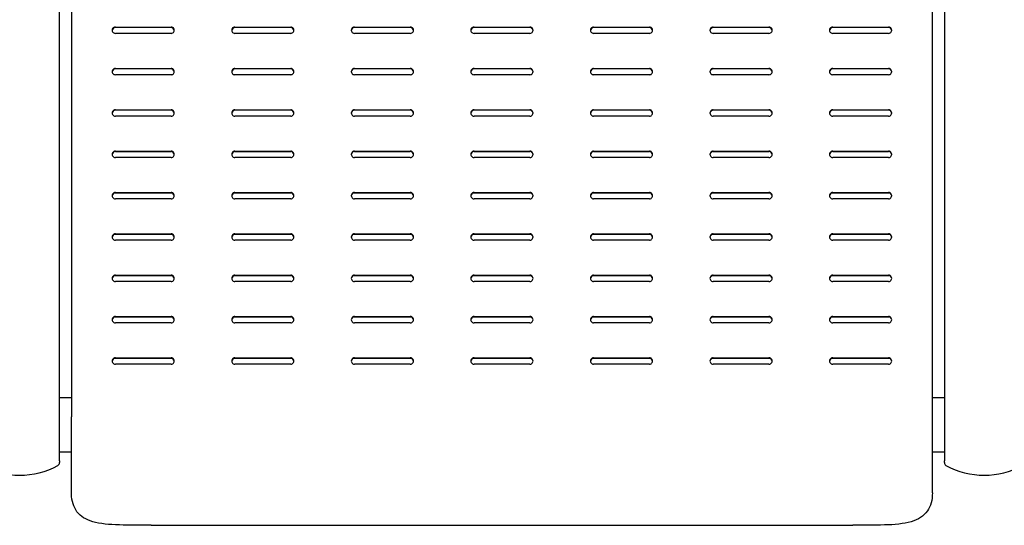
# Model space of a CAD drawing. Extents: x 0 to 6300, y 0 to 4455.
# Drawn here: x 1383 to 2001, y 3045 to 3362 of the extents above; entities that cross this region are included whole.
import ezdxf

# ---------------------------------------------------------------- set-up
doc = ezdxf.new("R2010")
doc.units = 0
doc.header["$LTSCALE"] = 4.5
for name, color, linetype in [('P001', 131, 'CONTINUOUS'), ('P003', 231, 'CONTINUOUS'), ('P016', 161, 'CONTINUOUS')]:
    doc.layers.add(name, color=color, linetype=linetype)

# ---------------------------------------------------------------- blocks, each defined once
blk = doc.blocks.new('HIJI-JOUMEN')
at = {"layer": 'P003'}
for p, q in [((-25, 536.74), (-25, 582.73)), ((25, 582.73), (25, 536.74)), ((-25, 470.57), (-25, 179.22)), ((25, 179.22), (25, 470.57)), ((-25, 53.64), (-25, 8.92)), ((25, 8.92), (25, 53.64)), ((-25, 7.87), (-25, 8.92)), ((25, 8.92), (25, 7.87))]:
    blk.add_line(p, q, dxfattribs=at)
for centre, radius, start, end in [((0, 540.6), 50, 61.36901, 118.63099), ((-23, 582.73), 2, 118.63099, 180), ((23, 582.73), 2, 0, 61.36901), ((-23, 7.87), 2, 180, 241.36901), ((23, 7.87), 2, 298.63099, 0), ((0, 50), 50, 241.36901, 298.63099)]:
    blk.add_arc(centre, radius, start, end, dxfattribs=at)
blk.add_ellipse((0, 575.91), major_axis=(50, 0), ratio=0.929625, start_param=4.212685, end_param=5.212094, dxfattribs=at)
for points, knots in [([(-25, 536.74), (-25, 536.74), (-25, 536.74), (-25, 536.74), (-25, 533.25), (-25, 528.29), (-25, 518.63), (-25, 514.74), (-25, 510.53), (-25, 506.33), (-25, 501.82), (-25, 488.77), (-25, 479.76), (-25, 470.57)], [-0.00081, -0.00081, -0.00081, -0.00081, 0, 0, 0, 2.774147, 2.774147, 4.354555, 4.354555, 4.354555, 5.934963, 5.934963, 8.708913, 8.708913, 8.708913, 8.708913]), ([(25, 470.57), (25, 479.76), (25, 488.77), (25, 501.82), (25, 506.33), (25, 510.53), (25, 514.74), (25, 518.63), (25, 528.29), (25, 533.25), (25, 536.74), (25, 536.74), (25, 536.74), (25, 536.74)], [-8.708913, -8.708913, -8.708913, -8.708913, -5.934963, -5.934963, -4.354555, -4.354555, -4.354555, -2.774147, -2.774147, 0, 0, 0, 0.00081, 0.00081, 0.00081, 0.00081]), ([(-25, 179.22), (-25, 174.02), (-25, 168.86), (-25, 150.06), (-25, 136.81), (-25, 116.05), (-25, 108.04), (-25, 100.64), (-25, 93.24), (-25, 86.44), (-25, 71.57), (-25, 64.32), (-25, 56.9), (-25, 55.14), (-25, 53.64), (-25, 53.64), (-25, 53.64), (-25, 53.64)], [0.000104, 0.000104, 0.000104, 0.000104, 1.569092, 1.569092, 5.77785, 5.77785, 8.67555, 8.67555, 8.67555, 11.573251, 11.573251, 15.782008, 15.782008, 17.3511, 17.3511, 17.3511, 17.351204, 17.351204, 17.351204, 17.351204]), ([(25, 53.64), (25, 53.64), (25, 53.64), (25, 53.64), (25, 55.14), (25, 56.9), (25, 64.32), (25, 71.57), (25, 86.44), (25, 93.24), (25, 100.64), (25, 108.04), (25, 116.05), (25, 136.81), (25, 150.06), (25, 168.86), (25, 174.02), (25, 179.22)], [-17.351204, -17.351204, -17.351204, -17.351204, -17.3511, -17.3511, -17.3511, -15.782008, -15.782008, -11.573251, -11.573251, -8.67555, -8.67555, -8.67555, -5.77785, -5.77785, -1.569092, -1.569092, -0.000104, -0.000104, -0.000104, -0.000104])]:
    blk.add_open_spline(points, degree=3, knots=knots, dxfattribs=at)
blk = doc.blocks.new('ZA-JOUMEN')
at = {"layer": 'P001'}
for p, q in [((-270, 358.72), (-270, 67.93)), ((270, 67.93), (270, 358.72)), ((-242.5, 312.48), (-207.5, 312.48)), ((-207.5, 312.13), (-242.5, 312.13)), ((-167.5, 312.48), (-132.5, 312.48)), ((-132.5, 312.13), (-167.5, 312.13)), ((-92.5, 312.48), (-57.5, 312.48)), ((-57.5, 312.13), (-92.5, 312.13)), ((-17.5, 312.48), (17.5, 312.48)), ((17.5, 312.13), (-17.5, 312.13)), ((57.5, 312.48), (92.5, 312.48)), ((92.5, 312.13), (57.5, 312.13)), ((132.5, 312.48), (167.5, 312.48)), ((167.5, 312.13), (132.5, 312.13)), ((207.5, 312.48), (242.5, 312.48)), ((242.5, 312.13), (207.5, 312.13)), ((-207.5, 308.49), (-242.5, 308.49)), ((-132.5, 308.49), (-167.5, 308.49)), ((-57.5, 308.49), (-92.5, 308.49)), ((17.5, 308.49), (-17.5, 308.49)), ((92.5, 308.49), (57.5, 308.49)), ((167.5, 308.49), (132.5, 308.49)), ((242.5, 308.49), (207.5, 308.49)), ((-242.5, 286.54), (-207.5, 286.54)), ((-207.5, 286.19), (-242.5, 286.19)), ((-167.5, 286.54), (-132.5, 286.54)), ((-132.5, 286.19), (-167.5, 286.19)), ((-92.5, 286.54), (-57.5, 286.54)), ((-57.5, 286.19), (-92.5, 286.19)), ((-17.5, 286.54), (17.5, 286.54)), ((17.5, 286.19), (-17.5, 286.19)), ((57.5, 286.54), (92.5, 286.54)), ((92.5, 286.19), (57.5, 286.19)), ((132.5, 286.54), (167.5, 286.54)), ((167.5, 286.19), (132.5, 286.19)), ((207.5, 286.54), (242.5, 286.54)), ((242.5, 286.19), (207.5, 286.19)), ((-207.5, 282.55), (-242.5, 282.55)), ((-132.5, 282.55), (-167.5, 282.55)), ((-57.5, 282.55), (-92.5, 282.55)), ((17.5, 282.55), (-17.5, 282.55)), ((92.5, 282.55), (57.5, 282.55)), ((167.5, 282.55), (132.5, 282.55)), ((242.5, 282.55), (207.5, 282.55)), ((-242.5, 260.61), (-207.5, 260.61)), ((-207.5, 260.26), (-242.5, 260.26)), ((-167.5, 260.61), (-132.5, 260.61)), ((-132.5, 260.26), (-167.5, 260.26)), ((-92.5, 260.61), (-57.5, 260.61)), ((-57.5, 260.26), (-92.5, 260.26)), ((-17.5, 260.61), (17.5, 260.61)), ((17.5, 260.26), (-17.5, 260.26)), ((57.5, 260.61), (92.5, 260.61)), ((92.5, 260.26), (57.5, 260.26)), ((132.5, 260.61), (167.5, 260.61)), ((167.5, 260.26), (132.5, 260.26)), ((207.5, 260.61), (242.5, 260.61)), ((242.5, 260.26), (207.5, 260.26)), ((-207.5, 256.62), (-242.5, 256.62)), ((-132.5, 256.62), (-167.5, 256.62)), ((-57.5, 256.62), (-92.5, 256.62)), ((17.5, 256.62), (-17.5, 256.62)), ((92.5, 256.62), (57.5, 256.62)), ((167.5, 256.62), (132.5, 256.62)), ((242.5, 256.62), (207.5, 256.62)), ((-242.5, 234.67), (-207.5, 234.67)), ((-207.5, 234.32), (-242.5, 234.32)), ((-207.5, 230.68), (-242.5, 230.68)), ((-167.5, 234.67), (-132.5, 234.67)), ((-132.5, 234.32), (-167.5, 234.32)), ((-132.5, 230.68), (-167.5, 230.68)), ((-92.5, 234.67), (-57.5, 234.67)), ((-57.5, 234.32), (-92.5, 234.32)), ((-57.5, 230.68), (-92.5, 230.68)), ((-17.5, 234.67), (17.5, 234.67)), ((17.5, 234.32), (-17.5, 234.32)), ((17.5, 230.68), (-17.5, 230.68)), ((57.5, 234.67), (92.5, 234.67)), ((92.5, 234.32), (57.5, 234.32)), ((92.5, 230.68), (57.5, 230.68)), ((132.5, 234.67), (167.5, 234.67)), ((167.5, 234.32), (132.5, 234.32)), ((167.5, 230.68), (132.5, 230.68)), ((207.5, 234.67), (242.5, 234.67)), ((242.5, 234.32), (207.5, 234.32)), ((242.5, 230.68), (207.5, 230.68)), ((-242.5, 208.73), (-207.5, 208.73)), ((-207.5, 208.38), (-242.5, 208.38)), ((-207.5, 204.74), (-242.5, 204.74)), ((-167.5, 208.73), (-132.5, 208.73)), ((-132.5, 208.38), (-167.5, 208.38)), ((-132.5, 204.74), (-167.5, 204.74)), ((-92.5, 208.73), (-57.5, 208.73)), ((-57.5, 208.38), (-92.5, 208.38)), ((-57.5, 204.74), (-92.5, 204.74)), ((-17.5, 208.73), (17.5, 208.73)), ((17.5, 208.38), (-17.5, 208.38)), ((17.5, 204.74), (-17.5, 204.74)), ((57.5, 208.73), (92.5, 208.73)), ((92.5, 208.38), (57.5, 208.38)), ((92.5, 204.74), (57.5, 204.74)), ((132.5, 208.73), (167.5, 208.73)), ((167.5, 208.38), (132.5, 208.38)), ((167.5, 204.74), (132.5, 204.74)), ((207.5, 208.73), (242.5, 208.73)), ((242.5, 208.38), (207.5, 208.38)), ((242.5, 204.74), (207.5, 204.74)), ((-242.5, 182.8), (-207.5, 182.8)), ((-207.5, 182.45), (-242.5, 182.45)), ((-167.5, 182.8), (-132.5, 182.8)), ((-132.5, 182.45), (-167.5, 182.45)), ((-92.5, 182.8), (-57.5, 182.8)), ((-57.5, 182.45), (-92.5, 182.45)), ((-17.5, 182.8), (17.5, 182.8)), ((17.5, 182.45), (-17.5, 182.45)), ((57.5, 182.8), (92.5, 182.8)), ((92.5, 182.45), (57.5, 182.45)), ((132.5, 182.8), (167.5, 182.8)), ((167.5, 182.45), (132.5, 182.45)), ((207.5, 182.8), (242.5, 182.8)), ((242.5, 182.45), (207.5, 182.45)), ((-207.5, 178.81), (-242.5, 178.81)), ((-132.5, 178.81), (-167.5, 178.81)), ((-57.5, 178.81), (-92.5, 178.81)), ((17.5, 178.81), (-17.5, 178.81)), ((92.5, 178.81), (57.5, 178.81)), ((167.5, 178.81), (132.5, 178.81)), ((242.5, 178.81), (207.5, 178.81)), ((-242.5, 156.86), (-207.5, 156.86)), ((-207.5, 156.51), (-242.5, 156.51)), ((-167.5, 156.86), (-132.5, 156.86)), ((-132.5, 156.51), (-167.5, 156.51)), ((-92.5, 156.86), (-57.5, 156.86)), ((-57.5, 156.51), (-92.5, 156.51)), ((-17.5, 156.86), (17.5, 156.86)), ((17.5, 156.51), (-17.5, 156.51)), ((57.5, 156.86), (92.5, 156.86)), ((92.5, 156.51), (57.5, 156.51)), ((132.5, 156.86), (167.5, 156.86)), ((167.5, 156.51), (132.5, 156.51)), ((207.5, 156.86), (242.5, 156.86)), ((242.5, 156.51), (207.5, 156.51)), ((-207.5, 152.87), (-242.5, 152.87)), ((-132.5, 152.87), (-167.5, 152.87)), ((-57.5, 152.87), (-92.5, 152.87)), ((17.5, 152.87), (-17.5, 152.87)), ((92.5, 152.87), (57.5, 152.87)), ((167.5, 152.87), (132.5, 152.87)), ((242.5, 152.87), (207.5, 152.87)), ((-242.5, 130.92), (-207.5, 130.92)), ((-207.5, 130.57), (-242.5, 130.57)), ((-167.5, 130.92), (-132.5, 130.92)), ((-132.5, 130.57), (-167.5, 130.57)), ((-92.5, 130.92), (-57.5, 130.92)), ((-57.5, 130.57), (-92.5, 130.57)), ((-17.5, 130.92), (17.5, 130.92)), ((17.5, 130.57), (-17.5, 130.57)), ((57.5, 130.92), (92.5, 130.92)), ((92.5, 130.57), (57.5, 130.57)), ((132.5, 130.92), (167.5, 130.92)), ((167.5, 130.57), (132.5, 130.57)), ((207.5, 130.92), (242.5, 130.92)), ((242.5, 130.57), (207.5, 130.57)), ((-207.5, 126.93), (-242.5, 126.93)), ((-132.5, 126.93), (-167.5, 126.93)), ((-57.5, 126.93), (-92.5, 126.93)), ((17.5, 126.93), (-17.5, 126.93)), ((92.5, 126.93), (57.5, 126.93)), ((167.5, 126.93), (132.5, 126.93)), ((242.5, 126.93), (207.5, 126.93)), ((-242.5, 104.99), (-207.5, 104.99)), ((-207.5, 104.64), (-242.5, 104.64)), ((-207.5, 101), (-242.5, 101)), ((-167.5, 104.99), (-132.5, 104.99)), ((-132.5, 104.64), (-167.5, 104.64)), ((-132.5, 101), (-167.5, 101)), ((-92.5, 104.99), (-57.5, 104.99)), ((-57.5, 104.64), (-92.5, 104.64)), ((-57.5, 101), (-92.5, 101)), ((-17.5, 104.99), (17.5, 104.99)), ((17.5, 104.64), (-17.5, 104.64)), ((17.5, 101), (-17.5, 101)), ((57.5, 104.99), (92.5, 104.99)), ((92.5, 104.64), (57.5, 104.64)), ((92.5, 101), (57.5, 101)), ((132.5, 104.99), (167.5, 104.99)), ((167.5, 104.64), (132.5, 104.64)), ((167.5, 101), (132.5, 101)), ((207.5, 104.99), (242.5, 104.99)), ((242.5, 104.64), (207.5, 104.64)), ((242.5, 101), (207.5, 101)), ((-270, 20.35), (-270, 67.93)), ((270, 20.35), (270, 67.93)), ((-220, 0), (220, 0))]:
    blk.add_line(p, q, dxfattribs=at)
for centre, major_axis, start_param, end_param in [((-242.5, 310.49), (-2, 0), 4.712389, 7.853982), ((-242.5, 310.14), (-2, 0), 4.712389, 6.195665), ((-207.5, 310.49), (2, 0), 4.712389, 7.853982), ((-207.5, 310.14), (2, 0), 0.08752, 1.570796), ((-167.5, 310.49), (-2, 0), 4.712389, 7.853982), ((-167.5, 310.14), (-2, 0), 4.712389, 6.195665), ((-132.5, 310.49), (2, 0), 4.712389, 7.853982), ((-132.5, 310.14), (2, 0), 0.08752, 1.570796), ((-92.5, 310.49), (-2, 0), 4.712389, 7.853982), ((-92.5, 310.14), (-2, 0), 4.712389, 6.195665), ((-57.5, 310.49), (2, 0), 4.712389, 7.853982), ((-57.5, 310.14), (2, 0), 0.08752, 1.570796), ((-17.5, 310.49), (-2, 0), 4.712389, 7.853982), ((-17.5, 310.14), (-2, 0), 4.712389, 6.195665), ((17.5, 310.49), (2, 0), 4.712389, 7.853982), ((17.5, 310.14), (2, 0), 0.08752, 1.570796), ((57.5, 310.49), (-2, 0), 4.712389, 7.853982), ((57.5, 310.14), (-2, 0), 4.712389, 6.195665), ((92.5, 310.49), (2, 0), 4.712389, 7.853982), ((92.5, 310.14), (2, 0), 0.08752, 1.570796), ((132.5, 310.49), (-2, 0), 4.712389, 7.853982), ((132.5, 310.14), (-2, 0), 4.712389, 6.195665), ((167.5, 310.49), (2, 0), 4.712389, 7.853982), ((167.5, 310.14), (2, 0), 0.08752, 1.570796), ((207.5, 310.49), (-2, 0), 4.712389, 7.853982), ((207.5, 310.14), (-2, 0), 4.712389, 6.195665), ((242.5, 310.49), (2, 0), 4.712389, 7.853982), ((242.5, 310.14), (2, 0), 0.08752, 1.570796), ((-242.5, 284.55), (-2, 0), 4.712389, 7.853982), ((-242.5, 284.2), (-2, 0), 4.712389, 6.195665), ((-207.5, 284.55), (2, 0), 4.712389, 7.853982), ((-207.5, 284.2), (2, 0), 0.08752, 1.570796), ((-167.5, 284.55), (-2, 0), 4.712389, 7.853982), ((-167.5, 284.2), (-2, 0), 4.712389, 6.195665), ((-132.5, 284.55), (2, 0), 4.712389, 7.853982), ((-132.5, 284.2), (2, 0), 0.08752, 1.570796), ((-92.5, 284.55), (-2, 0), 4.712389, 7.853982), ((-92.5, 284.2), (-2, 0), 4.712389, 6.195665), ((-57.5, 284.55), (2, 0), 4.712389, 7.853982), ((-57.5, 284.2), (2, 0), 0.08752, 1.570796), ((-17.5, 284.55), (-2, 0), 4.712389, 7.853982), ((-17.5, 284.2), (-2, 0), 4.712389, 6.195665), ((17.5, 284.55), (2, 0), 4.712389, 7.853982), ((17.5, 284.2), (2, 0), 0.08752, 1.570796), ((57.5, 284.55), (-2, 0), 4.712389, 7.853982), ((57.5, 284.2), (-2, 0), 4.712389, 6.195665), ((92.5, 284.55), (2, 0), 4.712389, 7.853982), ((92.5, 284.2), (2, 0), 0.08752, 1.570796), ((132.5, 284.55), (-2, 0), 4.712389, 7.853982), ((132.5, 284.2), (-2, 0), 4.712389, 6.195665), ((167.5, 284.55), (2, 0), 4.712389, 7.853982), ((167.5, 284.2), (2, 0), 0.08752, 1.570796), ((207.5, 284.55), (-2, 0), 4.712389, 7.853982), ((207.5, 284.2), (-2, 0), 4.712389, 6.195665), ((242.5, 284.55), (2, 0), 4.712389, 7.853982), ((242.5, 284.2), (2, 0), 0.08752, 1.570796), ((-242.5, 258.61), (-2, 0), 4.712389, 7.853982), ((-242.5, 258.26), (-2, 0), 4.712389, 6.195665), ((-207.5, 258.61), (2, 0), 4.712389, 7.853982), ((-207.5, 258.26), (2, 0), 0.08752, 1.570796), ((-167.5, 258.61), (-2, 0), 4.712389, 7.853982), ((-167.5, 258.26), (-2, 0), 4.712389, 6.195665), ((-132.5, 258.61), (2, 0), 4.712389, 7.853982), ((-132.5, 258.26), (2, 0), 0.08752, 1.570796), ((-92.5, 258.61), (-2, 0), 4.712389, 7.853982), ((-92.5, 258.26), (-2, 0), 4.712389, 6.195665), ((-57.5, 258.61), (2, 0), 4.712389, 7.853982), ((-57.5, 258.26), (2, 0), 0.08752, 1.570796), ((-17.5, 258.61), (-2, 0), 4.712389, 7.853982), ((-17.5, 258.26), (-2, 0), 4.712389, 6.195665), ((17.5, 258.61), (2, 0), 4.712389, 7.853982), ((17.5, 258.26), (2, 0), 0.08752, 1.570796), ((57.5, 258.61), (-2, 0), 4.712389, 7.853982), ((57.5, 258.26), (-2, 0), 4.712389, 6.195665), ((92.5, 258.61), (2, 0), 4.712389, 7.853982), ((92.5, 258.26), (2, 0), 0.08752, 1.570796), ((132.5, 258.61), (-2, 0), 4.712389, 7.853982), ((132.5, 258.26), (-2, 0), 4.712389, 6.195665), ((167.5, 258.61), (2, 0), 4.712389, 7.853982), ((167.5, 258.26), (2, 0), 0.08752, 1.570796), ((207.5, 258.61), (-2, 0), 4.712389, 7.853982), ((207.5, 258.26), (-2, 0), 4.712389, 6.195665), ((242.5, 258.61), (2, 0), 4.712389, 7.853982), ((242.5, 258.26), (2, 0), 0.08752, 1.570796), ((-242.5, 232.68), (-2, 0), 4.712389, 7.853982), ((-242.5, 232.33), (-2, 0), 4.712389, 6.195665), ((-207.5, 232.68), (2, 0), 4.712389, 7.853982), ((-207.5, 232.33), (2, 0), 0.08752, 1.570796), ((-167.5, 232.68), (-2, 0), 4.712389, 7.853982), ((-167.5, 232.33), (-2, 0), 4.712389, 6.195665), ((-132.5, 232.68), (2, 0), 4.712389, 7.853982), ((-132.5, 232.33), (2, 0), 0.08752, 1.570796), ((-92.5, 232.68), (-2, 0), 4.712389, 7.853982), ((-92.5, 232.33), (-2, 0), 4.712389, 6.195665), ((-57.5, 232.68), (2, 0), 4.712389, 7.853982), ((-57.5, 232.33), (2, 0), 0.08752, 1.570796), ((-17.5, 232.68), (-2, 0), 4.712389, 7.853982), ((-17.5, 232.33), (-2, 0), 4.712389, 6.195665), ((17.5, 232.68), (2, 0), 4.712389, 7.853982), ((17.5, 232.33), (2, 0), 0.08752, 1.570796), ((57.5, 232.68), (-2, 0), 4.712389, 7.853982), ((57.5, 232.33), (-2, 0), 4.712389, 6.195665), ((92.5, 232.68), (2, 0), 4.712389, 7.853982), ((92.5, 232.33), (2, 0), 0.08752, 1.570796), ((132.5, 232.68), (-2, 0), 4.712389, 7.853982), ((132.5, 232.33), (-2, 0), 4.712389, 6.195665), ((167.5, 232.68), (2, 0), 4.712389, 7.853982), ((167.5, 232.33), (2, 0), 0.08752, 1.570796), ((207.5, 232.68), (-2, 0), 4.712389, 7.853982), ((207.5, 232.33), (-2, 0), 4.712389, 6.195665), ((242.5, 232.68), (2, 0), 4.712389, 7.853982), ((242.5, 232.33), (2, 0), 0.08752, 1.570796), ((-242.5, 206.74), (-2, 0), 4.712389, 7.853982), ((-242.5, 206.39), (-2, 0), 4.712389, 6.195665), ((-207.5, 206.74), (2, 0), 4.712389, 7.853982), ((-207.5, 206.39), (2, 0), 0.08752, 1.570796), ((-167.5, 206.74), (-2, 0), 4.712389, 7.853982), ((-167.5, 206.39), (-2, 0), 4.712389, 6.195665), ((-132.5, 206.74), (2, 0), 4.712389, 7.853982), ((-132.5, 206.39), (2, 0), 0.08752, 1.570796), ((-92.5, 206.74), (-2, 0), 4.712389, 7.853982), ((-92.5, 206.39), (-2, 0), 4.712389, 6.195665), ((-57.5, 206.74), (2, 0), 4.712389, 7.853982), ((-57.5, 206.39), (2, 0), 0.08752, 1.570796), ((-17.5, 206.74), (-2, 0), 4.712389, 7.853982), ((-17.5, 206.39), (-2, 0), 4.712389, 6.195665), ((17.5, 206.74), (2, 0), 4.712389, 7.853982), ((17.5, 206.39), (2, 0), 0.08752, 1.570796), ((57.5, 206.74), (-2, 0), 4.712389, 7.853982), ((57.5, 206.39), (-2, 0), 4.712389, 6.195665), ((92.5, 206.74), (2, 0), 4.712389, 7.853982), ((92.5, 206.39), (2, 0), 0.08752, 1.570796), ((132.5, 206.74), (-2, 0), 4.712389, 7.853982), ((132.5, 206.39), (-2, 0), 4.712389, 6.195665), ((167.5, 206.74), (2, 0), 4.712389, 7.853982), ((167.5, 206.39), (2, 0), 0.08752, 1.570796), ((207.5, 206.74), (-2, 0), 4.712389, 7.853982), ((207.5, 206.39), (-2, 0), 4.712389, 6.195665), ((242.5, 206.74), (2, 0), 4.712389, 7.853982), ((242.5, 206.39), (2, 0), 0.08752, 1.570796), ((-242.5, 180.8), (-2, 0), 4.712389, 7.853982), ((-242.5, 180.45), (-2, 0), 4.712389, 6.195665), ((-207.5, 180.8), (2, 0), 4.712389, 7.853982), ((-207.5, 180.45), (2, 0), 0.08752, 1.570796), ((-167.5, 180.8), (-2, 0), 4.712389, 7.853982), ((-167.5, 180.45), (-2, 0), 4.712389, 6.195665), ((-132.5, 180.8), (2, 0), 4.712389, 7.853982), ((-132.5, 180.45), (2, 0), 0.08752, 1.570796), ((-92.5, 180.8), (-2, 0), 4.712389, 7.853982), ((-92.5, 180.45), (-2, 0), 4.712389, 6.195665), ((-57.5, 180.8), (2, 0), 4.712389, 7.853982), ((-57.5, 180.45), (2, 0), 0.08752, 1.570796), ((-17.5, 180.8), (-2, 0), 4.712389, 7.853982), ((-17.5, 180.45), (-2, 0), 4.712389, 6.195665), ((17.5, 180.8), (2, 0), 4.712389, 7.853982), ((17.5, 180.45), (2, 0), 0.08752, 1.570796), ((57.5, 180.8), (-2, 0), 4.712389, 7.853982), ((57.5, 180.45), (-2, 0), 4.712389, 6.195665), ((92.5, 180.8), (2, 0), 4.712389, 7.853982), ((92.5, 180.45), (2, 0), 0.08752, 1.570796), ((132.5, 180.8), (-2, 0), 4.712389, 7.853982), ((132.5, 180.45), (-2, 0), 4.712389, 6.195665), ((167.5, 180.8), (2, 0), 4.712389, 7.853982), ((167.5, 180.45), (2, 0), 0.08752, 1.570796), ((207.5, 180.8), (-2, 0), 4.712389, 7.853982), ((207.5, 180.45), (-2, 0), 4.712389, 6.195665), ((242.5, 180.8), (2, 0), 4.712389, 7.853982), ((242.5, 180.45), (2, 0), 0.08752, 1.570796), ((-242.5, 154.87), (-2, 0), 4.712389, 7.853982), ((-242.5, 154.52), (-2, 0), 4.712389, 6.195665), ((-207.5, 154.87), (2, 0), 4.712389, 7.853982), ((-207.5, 154.52), (2, 0), 0.08752, 1.570796), ((-167.5, 154.87), (-2, 0), 4.712389, 7.853982), ((-167.5, 154.52), (-2, 0), 4.712389, 6.195665), ((-132.5, 154.87), (2, 0), 4.712389, 7.853982), ((-132.5, 154.52), (2, 0), 0.08752, 1.570796), ((-92.5, 154.87), (-2, 0), 4.712389, 7.853982), ((-92.5, 154.52), (-2, 0), 4.712389, 6.195665), ((-57.5, 154.87), (2, 0), 4.712389, 7.853982), ((-57.5, 154.52), (2, 0), 0.08752, 1.570796), ((-17.5, 154.87), (-2, 0), 4.712389, 7.853982), ((-17.5, 154.52), (-2, 0), 4.712389, 6.195665), ((17.5, 154.87), (2, 0), 4.712389, 7.853982), ((17.5, 154.52), (2, 0), 0.08752, 1.570796), ((57.5, 154.87), (-2, 0), 4.712389, 7.853982), ((57.5, 154.52), (-2, 0), 4.712389, 6.195665), ((92.5, 154.87), (2, 0), 4.712389, 7.853982), ((92.5, 154.52), (2, 0), 0.08752, 1.570796), ((132.5, 154.87), (-2, 0), 4.712389, 7.853982), ((132.5, 154.52), (-2, 0), 4.712389, 6.195665), ((167.5, 154.87), (2, 0), 4.712389, 7.853982), ((167.5, 154.52), (2, 0), 0.08752, 1.570796), ((207.5, 154.87), (-2, 0), 4.712389, 7.853982), ((207.5, 154.52), (-2, 0), 4.712389, 6.195665), ((242.5, 154.87), (2, 0), 4.712389, 7.853982), ((242.5, 154.52), (2, 0), 0.08752, 1.570796), ((-242.5, 128.93), (-2, 0), 4.712389, 7.853982), ((-242.5, 128.58), (-2, 0), 4.712389, 6.195665), ((-207.5, 128.93), (2, 0), 4.712389, 7.853982), ((-207.5, 128.58), (2, 0), 0.08752, 1.570796), ((-167.5, 128.93), (-2, 0), 4.712389, 7.853982), ((-167.5, 128.58), (-2, 0), 4.712389, 6.195665), ((-132.5, 128.93), (2, 0), 4.712389, 7.853982), ((-132.5, 128.58), (2, 0), 0.08752, 1.570796), ((-92.5, 128.93), (-2, 0), 4.712389, 7.853982), ((-92.5, 128.58), (-2, 0), 4.712389, 6.195665), ((-57.5, 128.93), (2, 0), 4.712389, 7.853982), ((-57.5, 128.58), (2, 0), 0.08752, 1.570796), ((-17.5, 128.93), (-2, 0), 4.712389, 7.853982), ((-17.5, 128.58), (-2, 0), 4.712389, 6.195665), ((17.5, 128.93), (2, 0), 4.712389, 7.853982), ((17.5, 128.58), (2, 0), 0.08752, 1.570796), ((57.5, 128.93), (-2, 0), 4.712389, 7.853982), ((57.5, 128.58), (-2, 0), 4.712389, 6.195665), ((92.5, 128.93), (2, 0), 4.712389, 7.853982), ((92.5, 128.58), (2, 0), 0.08752, 1.570796), ((132.5, 128.93), (-2, 0), 4.712389, 7.853982), ((132.5, 128.58), (-2, 0), 4.712389, 6.195665), ((167.5, 128.93), (2, 0), 4.712389, 7.853982), ((167.5, 128.58), (2, 0), 0.08752, 1.570796), ((207.5, 128.93), (-2, 0), 4.712389, 7.853982), ((207.5, 128.58), (-2, 0), 4.712389, 6.195665), ((242.5, 128.93), (2, 0), 4.712389, 7.853982), ((242.5, 128.58), (2, 0), 0.08752, 1.570796), ((-242.5, 102.99), (-2, 0), 4.712389, 7.853982), ((-242.5, 102.64), (-2, 0), 4.712389, 6.195665), ((-207.5, 102.99), (2, 0), 4.712389, 7.853982), ((-207.5, 102.64), (2, 0), 0.08752, 1.570796), ((-167.5, 102.99), (-2, 0), 4.712389, 7.853982), ((-167.5, 102.64), (-2, 0), 4.712389, 6.195665), ((-132.5, 102.99), (2, 0), 4.712389, 7.853982), ((-132.5, 102.64), (2, 0), 0.08752, 1.570796), ((-92.5, 102.99), (-2, 0), 4.712389, 7.853982), ((-92.5, 102.64), (-2, 0), 4.712389, 6.195665), ((-57.5, 102.99), (2, 0), 4.712389, 7.853982), ((-57.5, 102.64), (2, 0), 0.08752, 1.570796), ((-17.5, 102.99), (-2, 0), 4.712389, 7.853982), ((-17.5, 102.64), (-2, 0), 4.712389, 6.195665), ((17.5, 102.99), (2, 0), 4.712389, 7.853982), ((17.5, 102.64), (2, 0), 0.08752, 1.570796), ((57.5, 102.99), (-2, 0), 4.712389, 7.853982), ((57.5, 102.64), (-2, 0), 4.712389, 6.195665), ((92.5, 102.99), (2, 0), 4.712389, 7.853982), ((92.5, 102.64), (2, 0), 0.08752, 1.570796), ((132.5, 102.99), (-2, 0), 4.712389, 7.853982), ((132.5, 102.64), (-2, 0), 4.712389, 6.195665), ((167.5, 102.99), (2, 0), 4.712389, 7.853982), ((167.5, 102.64), (2, 0), 0.08752, 1.570796), ((207.5, 102.99), (-2, 0), 4.712389, 7.853982), ((207.5, 102.64), (-2, 0), 4.712389, 6.195665), ((242.5, 102.99), (2, 0), 4.712389, 7.853982), ((242.5, 102.64), (2, 0), 0.08752, 1.570796)]:
    blk.add_ellipse(centre, major_axis=major_axis, ratio=0.997564, start_param=start_param, end_param=end_param, dxfattribs=at)
for points, knots in [([(-220, 0), (-226.85, 0), (-233.7, -0.05), (-239.98, 0.15), (-246.3, 0.35), (-252.04, 0.83), (-256.72, 2.21), (-260.94, 3.46), (-264.3, 5.48), (-266.56, 8.5), (-268.71, 11.38), (-269.88, 15.17), (-269.99, 19.64), (-270, 19.87), (-270, 20.11), (-270, 20.35)], [-0.785398, -0.785398, -0.785398, -0.785398, -0.374248, -0.374248, -0.374248, 0.039317, 0.039317, 0.039317, 0.412357, 0.412357, 0.412357, 0.766682, 0.766682, 0.766682, 0.785398, 0.785398, 0.785398, 0.785398]), ([(270, 20.35), (270, 15.81), (268.94, 11.91), (266.87, 8.94), (264.6, 5.65), (261.1, 3.49), (256.64, 2.19), (251.96, 0.81), (246.22, 0.34), (239.9, 0.15), (233.64, -0.05), (226.82, 0), (220, 0)], [-0.785398, -0.785398, -0.785398, -0.785398, -0.429936, -0.429936, -0.429936, -0.037167, -0.037167, -0.037167, 0.37604, 0.37604, 0.37604, 0.785398, 0.785398, 0.785398, 0.785398])]:
    blk.add_open_spline(points, degree=3, knots=knots, dxfattribs=at)

msp = doc.modelspace()

# ---------------------------------------------------------------- linework, layer by layer
at = {"layer": 'P016'}
for p, q in [((1408.06, 3125.03), (1415.56, 3125.03)), ((1955.56, 3125.03), (1963.06, 3125.03)), ((1408.06, 3091.03), (1415.56, 3091.03)), ((1955.56, 3091.03), (1963.06, 3091.03))]:
    msp.add_line(p, q, dxfattribs=at)

# ---------------------------------------------------------------- block references
at = {"layer": 'P001'}
msp.add_blockref('ZA-JOUMEN', (1685.56, 3044.95), dxfattribs=at)
at = {"layer": 'P003'}
for p in [(1383.06, 3076.33), (1988.06, 3076.33)]:
    msp.add_blockref('HIJI-JOUMEN', p, dxfattribs=at)

doc.saveas('drawing.dxf')
